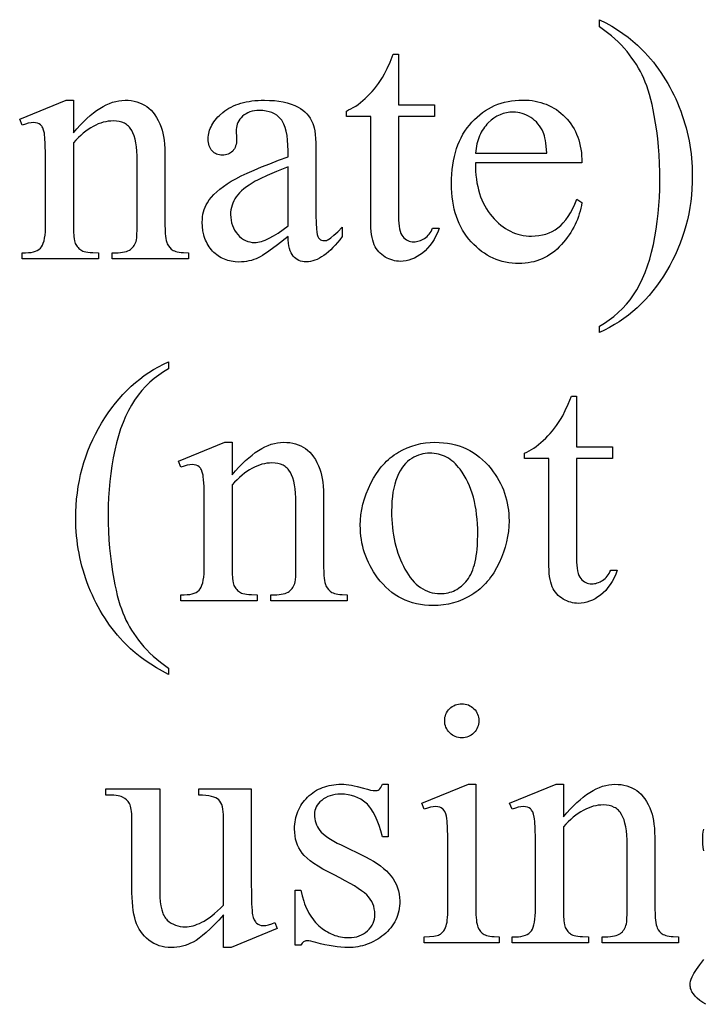
# Model space of a CAD drawing. Extents: x 0 to 161, y 0 to 91.
# Drawn here: x 19 to 21, y 12 to 15 of the extents above; entities that cross this region are included whole.
import ezdxf

# ---------------------------------------------------------------- set-up
doc = ezdxf.new("R2010")
doc.units = 0
doc.layers.add('LAYER_1', color=18, linetype='CONTINUOUS')

msp = doc.modelspace()

# ---------------------------------------------------------------- linework, layer by layer
at = {"layer": 'LAYER_1'}
for points in [[(21.0186, 15.1252), (21.0186, 15.1482), (21.039, 15.1377), (21.0586, 15.1267), (21.0773, 15.1153), (21.0951, 15.1033), (21.112, 15.0909), (21.1281, 15.0781), (21.1433, 15.0648), (21.1576, 15.051), (21.1673, 15.0409), (21.1767, 15.0305), (21.1858, 15.0199), (21.1947, 15.0092), (21.2032, 14.9982), (21.2115, 14.9869), (21.2195, 14.9755), (21.2272, 14.9638), (21.2347, 14.952), (21.2419, 14.9399), (21.2488, 14.9276), (21.2554, 14.9151), (21.2617, 14.9023), (21.2678, 14.8894), (21.2735, 14.8762), (21.279, 14.8628), (21.2842, 14.8493), (21.2891, 14.8357), (21.2936, 14.822), (21.2978, 14.8083), (21.3016, 14.7945), (21.3051, 14.7806), (21.3083, 14.7666), (21.3112, 14.7526), (21.3137, 14.7385), (21.3159, 14.7243), (21.3177, 14.7101), (21.3192, 14.6958), (21.3204, 14.6814), (21.3212, 14.667), (21.3217, 14.6524), (21.3219, 14.6378), (21.3216, 14.6167), (21.3206, 14.5957), (21.3189, 14.575), (21.3166, 14.5545), (21.3137, 14.5343), (21.3101, 14.5143), (21.3058, 14.4945), (21.3009, 14.475), (21.2954, 14.4557), (21.2891, 14.4366), (21.2823, 14.4178), (21.2747, 14.3992), (21.2666, 14.3808), (21.2577, 14.3627), (21.2482, 14.3448), (21.2381, 14.3271), (21.2274, 14.3099), (21.2163, 14.2933), (21.2048, 14.2773), (21.193, 14.262), (21.1807, 14.2472), (21.168, 14.2331), (21.1548, 14.2196), (21.1413, 14.2068), (21.1274, 14.1945), (21.1131, 14.1829), (21.0983, 14.1719), (21.0832, 14.1615), (21.0677, 14.1518), (21.0517, 14.1427), (21.0354, 14.1342), (21.0186, 14.1263), (21.0186, 14.1467), (21.0351, 14.1566), (21.0509, 14.1673), (21.0659, 14.1788), (21.0802, 14.1912), (21.0937, 14.2045), (21.1065, 14.2185), (21.1186, 14.2334), (21.1299, 14.2491), (21.1404, 14.2658), (21.1503, 14.2836), (21.1594, 14.3025), (21.1679, 14.3225), (21.1757, 14.3436), (21.1827, 14.3657), (21.189, 14.389), (21.1947, 14.4134), (21.1996, 14.4385), (21.2039, 14.4638), (21.2076, 14.4894), (21.2106, 14.5152), (21.2129, 14.5414), (21.2145, 14.5678), (21.2155, 14.5944), (21.2158, 14.6214), (21.2156, 14.6503), (21.2147, 14.6786), (21.2133, 14.7063), (21.2113, 14.7333), (21.2088, 14.7597), (21.2056, 14.7855), (21.202, 14.8106), (21.1977, 14.8351), (21.1942, 14.8536), (21.1904, 14.8711), (21.1864, 14.8877), (21.1823, 14.9033), (21.1779, 14.918), (21.1732, 14.9318), (21.1684, 14.9446), (21.1634, 14.9565), (21.158, 14.9678), (21.1522, 14.9791), (21.146, 14.9902), (21.1394, 15.0013), (21.1324, 15.0122), (21.1249, 15.023), (21.117, 15.0338), (21.1087, 15.0444), (21.0998, 15.0549), (21.0903, 15.0653), (21.0801, 15.0756), (21.0691, 15.0857), (21.0575, 15.0958), (21.0452, 15.1057), (21.0323, 15.1155)], [(20.3626, 15.0356), (20.3626, 14.8702), (20.4802, 14.8702), (20.4802, 14.8318), (20.3626, 14.8318), (20.3626, 14.5054), (20.3628, 14.4937), (20.3635, 14.483), (20.3646, 14.4732), (20.3661, 14.4645), (20.3681, 14.4568), (20.3705, 14.45), (20.3733, 14.4443), (20.3766, 14.4395), (20.3802, 14.4355), (20.3841, 14.432), (20.3882, 14.4291), (20.3926, 14.4267), (20.3972, 14.4249), (20.4021, 14.4235), (20.4072, 14.4227), (20.4126, 14.4225), (20.4171, 14.4226), (20.4216, 14.4232), (20.426, 14.4241), (20.4305, 14.4253), (20.4348, 14.4269), (20.4392, 14.4288), (20.4435, 14.4311), (20.4478, 14.4337), (20.4519, 14.4367), (20.4558, 14.44), (20.4595, 14.4437), (20.4629, 14.4477), (20.466, 14.452), (20.469, 14.4567), (20.4717, 14.4616), (20.4741, 14.467), (20.4956, 14.467), (20.4905, 14.4539), (20.485, 14.4417), (20.4789, 14.4303), (20.4723, 14.4198), (20.4653, 14.4101), (20.4578, 14.4012), (20.4497, 14.3931), (20.4412, 14.3859), (20.4323, 14.3796), (20.4235, 14.374), (20.4145, 14.3694), (20.4055, 14.3655), (20.3964, 14.3626), (20.3872, 14.3604), (20.378, 14.3592), (20.3686, 14.3587), (20.3623, 14.359), (20.3561, 14.3596), (20.3498, 14.3607), (20.3436, 14.3622), (20.3375, 14.3642), (20.3314, 14.3666), (20.3253, 14.3695), (20.3192, 14.3727), (20.3134, 14.3764), (20.3079, 14.3805), (20.3028, 14.385), (20.2982, 14.3898), (20.2939, 14.395), (20.29, 14.4006), (20.2866, 14.4065), (20.2835, 14.4129), (20.2808, 14.4198), (20.2784, 14.4277), (20.2765, 14.4364), (20.2748, 14.446), (20.2736, 14.4565), (20.2727, 14.4679), (20.2721, 14.4802), (20.272, 14.4933), (20.272, 14.8318), (20.1923, 14.8318), (20.1923, 14.8499), (20.1999, 14.8532), (20.2075, 14.857), (20.2151, 14.8613), (20.2228, 14.8662), (20.2306, 14.8716), (20.2384, 14.8775), (20.2462, 14.8839), (20.2541, 14.8908), (20.2619, 14.8982), (20.2695, 14.9059), (20.2768, 14.914), (20.284, 14.9224), (20.2909, 14.9311), (20.2976, 14.9401), (20.3041, 14.9495), (20.3104, 14.9592), (20.3173, 14.9718), (20.3255, 14.9888), (20.3349, 15.01), (20.3456, 15.0356)], [(19.3011, 14.7785), (19.3122, 14.7914), (19.3231, 14.8035), (19.334, 14.8147), (19.3449, 14.8251), (19.3556, 14.8347), (19.3663, 14.8434), (19.377, 14.8513), (19.3875, 14.8584), (19.398, 14.8647), (19.4085, 14.8701), (19.4189, 14.8747), (19.4292, 14.8784), (19.4394, 14.8813), (19.4496, 14.8834), (19.4597, 14.8847), (19.4698, 14.8851), (19.4799, 14.8848), (19.4897, 14.8838), (19.4991, 14.8822), (19.5081, 14.8799), (19.5168, 14.877), (19.5251, 14.8735), (19.5331, 14.8693), (19.5407, 14.8645), (19.5479, 14.8589), (19.5548, 14.8525), (19.5612, 14.8453), (19.5673, 14.8372), (19.573, 14.8283), (19.5784, 14.8186), (19.5833, 14.808), (19.5879, 14.7966), (19.5908, 14.7878), (19.5932, 14.7779), (19.5953, 14.7669), (19.597, 14.7549), (19.5983, 14.7417), (19.5993, 14.7274), (19.5998, 14.712), (19.6, 14.6955), (19.6, 14.4807), (19.6005, 14.4587), (19.6011, 14.4492), (19.6019, 14.4406), (19.603, 14.433), (19.6043, 14.4263), (19.6059, 14.4206), (19.6077, 14.4159), (19.6112, 14.4094), (19.6156, 14.4036), (19.6209, 14.3987), (19.6272, 14.3944), (19.6309, 14.3926), (19.6354, 14.3911), (19.6405, 14.3898), (19.6464, 14.3887), (19.6529, 14.3878), (19.6602, 14.3872), (19.6769, 14.3868), (19.6769, 14.367), (19.4281, 14.367), (19.4281, 14.3868), (19.4385, 14.3868), (19.447, 14.3869), (19.4548, 14.3874), (19.4619, 14.3883), (19.4684, 14.3894), (19.4742, 14.3909), (19.4793, 14.3928), (19.4838, 14.395), (19.4877, 14.3975), (19.491, 14.4003), (19.4941, 14.4035), (19.497, 14.4069), (19.4995, 14.4107), (19.5018, 14.4148), (19.5039, 14.4193), (19.5057, 14.424), (19.5072, 14.4291), (19.5081, 14.4354), (19.5088, 14.4461), (19.5092, 14.4612), (19.5094, 14.4807), (19.5094, 14.6867), (19.5091, 14.7033), (19.5082, 14.7187), (19.5069, 14.7329), (19.5049, 14.746), (19.5024, 14.7579), (19.4993, 14.7686), (19.4957, 14.7781), (19.4915, 14.7865), (19.4867, 14.7937), (19.484, 14.797), (19.4811, 14.8), (19.478, 14.8028), (19.4747, 14.8054), (19.4712, 14.8077), (19.4675, 14.8097), (19.4596, 14.8131), (19.451, 14.8156), (19.4415, 14.817), (19.4313, 14.8175), (19.4232, 14.8172), (19.415, 14.8164), (19.4069, 14.815), (19.3987, 14.813), (19.3905, 14.8105), (19.3824, 14.8075), (19.3742, 14.8038), (19.3661, 14.7996), (19.358, 14.7949), (19.3498, 14.7896), (19.3417, 14.7837), (19.3336, 14.7773), (19.3255, 14.7703), (19.3174, 14.7628), (19.3092, 14.7547), (19.3011, 14.7461), (19.3011, 14.4807), (19.3015, 14.4576), (19.3026, 14.4394), (19.3035, 14.4321), (19.3045, 14.426), (19.3058, 14.4212), (19.3072, 14.4175), (19.3114, 14.4101), (19.3138, 14.4068), (19.3163, 14.4037), (19.3191, 14.4009), (19.322, 14.3984), (19.3251, 14.3962), (19.3283, 14.3942), (19.3321, 14.3924), (19.3368, 14.3909), (19.3423, 14.3897), (19.3487, 14.3886), (19.356, 14.3878), (19.3641, 14.3872), (19.383, 14.3868), (19.383, 14.367), (19.1341, 14.367), (19.1341, 14.3868), (19.1451, 14.3868), (19.1543, 14.3871), (19.1628, 14.388), (19.1704, 14.3895), (19.1773, 14.3916), (19.1834, 14.3944), (19.1887, 14.3977), (19.1933, 14.4017), (19.197, 14.4063), (19.2002, 14.4117), (19.2029, 14.4182), (19.2052, 14.4259), (19.2071, 14.4346), (19.2086, 14.4445), (19.2096, 14.4554), (19.2103, 14.4675), (19.2105, 14.4807), (19.2105, 14.6675), (19.2102, 14.7084), (19.2095, 14.7404), (19.2082, 14.7636), (19.2073, 14.7719), (19.2064, 14.7779), (19.204, 14.787), (19.2011, 14.7946), (19.1995, 14.7977), (19.1977, 14.8005), (19.1958, 14.8029), (19.1937, 14.8049), (19.1891, 14.808), (19.1838, 14.8102), (19.1777, 14.8116), (19.1709, 14.812), (19.1629, 14.8115), (19.154, 14.8099), (19.1445, 14.8074), (19.1341, 14.8038), (19.1259, 14.8235), (19.2775, 14.8851), (19.3011, 14.8851)], [(20.0022, 14.4395), (19.9671, 14.4127), (19.9391, 14.3922), (19.9184, 14.3781), (19.9108, 14.3734), (19.9049, 14.3703), (19.8975, 14.3671), (19.8899, 14.3643), (19.8822, 14.3619), (19.8743, 14.36), (19.8664, 14.3585), (19.8583, 14.3574), (19.8501, 14.3568), (19.8418, 14.3565), (19.829, 14.3571), (19.8168, 14.3588), (19.8109, 14.36), (19.8052, 14.3616), (19.7996, 14.3634), (19.7942, 14.3655), (19.7889, 14.3678), (19.7837, 14.3705), (19.7787, 14.3734), (19.7738, 14.3766), (19.7691, 14.3801), (19.7645, 14.3839), (19.7601, 14.3879), (19.7558, 14.3922), (19.7517, 14.3968), (19.7479, 14.4015), (19.7443, 14.4064), (19.741, 14.4115), (19.738, 14.4168), (19.7352, 14.4222), (19.7327, 14.4278), (19.7304, 14.4336), (19.7285, 14.4396), (19.7267, 14.4457), (19.7241, 14.4585), (19.7225, 14.472), (19.722, 14.4862), (19.7222, 14.4952), (19.723, 14.504), (19.7243, 14.5124), (19.7261, 14.5205), (19.7284, 14.5283), (19.7313, 14.5359), (19.7346, 14.543), (19.7385, 14.5499), (19.7446, 14.5592), (19.7518, 14.5683), (19.76, 14.5773), (19.7693, 14.5862), (19.7796, 14.5949), (19.791, 14.6035), (19.8033, 14.6119), (19.8168, 14.6203), (19.8319, 14.6287), (19.8493, 14.6376), (19.869, 14.647), (19.891, 14.6568), (19.9153, 14.667), (19.942, 14.6777), (19.9709, 14.6889), (20.0022, 14.7005), (20.0022, 14.7202), (20.0018, 14.7383), (20.0007, 14.7549), (19.9988, 14.7701), (19.9962, 14.7837), (19.9929, 14.7959), (19.9909, 14.8014), (19.9887, 14.8066), (19.9864, 14.8114), (19.9839, 14.8158), (19.9812, 14.8199), (19.9783, 14.8235), (19.972, 14.8301), (19.965, 14.8358), (19.9573, 14.8406), (19.949, 14.8446), (19.9399, 14.8476), (19.9302, 14.8498), (19.9199, 14.8511), (19.9088, 14.8516), (19.9004, 14.8513), (19.8924, 14.8504), (19.8848, 14.8489), (19.8777, 14.8469), (19.8711, 14.8443), (19.8649, 14.8411), (19.8592, 14.8373), (19.8538, 14.8329), (19.849, 14.8281), (19.8447, 14.8232), (19.8411, 14.8181), (19.8382, 14.8128), (19.8359, 14.8074), (19.8343, 14.8018), (19.8333, 14.796), (19.833, 14.79), (19.8341, 14.7582), (19.8339, 14.752), (19.8333, 14.7462), (19.8323, 14.7408), (19.8308, 14.7358), (19.829, 14.7311), (19.8268, 14.7267), (19.8242, 14.7228), (19.8212, 14.7191), (19.8178, 14.7159), (19.8142, 14.7131), (19.8104, 14.7108), (19.8063, 14.7088), (19.8019, 14.7073), (19.7973, 14.7063), (19.7925, 14.7056), (19.7874, 14.7054), (19.7824, 14.7056), (19.7777, 14.7063), (19.7732, 14.7074), (19.7689, 14.709), (19.7649, 14.711), (19.761, 14.7134), (19.7575, 14.7164), (19.7541, 14.7197), (19.7511, 14.7234), (19.7485, 14.7275), (19.7463, 14.7319), (19.7444, 14.7366), (19.743, 14.7416), (19.742, 14.747), (19.7414, 14.7527), (19.7412, 14.7587), (19.7414, 14.7646), (19.742, 14.7704), (19.7429, 14.7762), (19.7442, 14.7819), (19.7459, 14.7875), (19.748, 14.7931), (19.7505, 14.7986), (19.7533, 14.804), (19.7565, 14.8094), (19.7601, 14.8148), (19.7641, 14.82), (19.7684, 14.8253), (19.7731, 14.8304), (19.7782, 14.8355), (19.7896, 14.8455), (19.7958, 14.8503), (19.8023, 14.8548), (19.8091, 14.859), (19.8162, 14.8628), (19.8236, 14.8664), (19.8313, 14.8696), (19.8393, 14.8726), (19.8477, 14.8752), (19.8563, 14.8775), (19.8652, 14.8795), (19.8745, 14.8812), (19.884, 14.8826), (19.8939, 14.8837), (19.904, 14.8845), (19.9145, 14.8849), (19.9253, 14.8851), (19.9417, 14.8847), (19.9573, 14.8837), (19.9721, 14.8819), (19.9863, 14.8794), (19.9996, 14.8763), (20.0122, 14.8724), (20.0241, 14.8678), (20.0352, 14.8625), (20.043, 14.858), (20.0503, 14.8528), (20.0571, 14.8471), (20.0633, 14.8407), (20.069, 14.8337), (20.0742, 14.8262), (20.0788, 14.818), (20.083, 14.8093), (20.0853, 14.8026), (20.0873, 14.7944), (20.089, 14.7846), (20.0904, 14.7733), (20.0915, 14.7604), (20.0922, 14.746), (20.0927, 14.7301), (20.0928, 14.7126), (20.0928, 14.5417), (20.093, 14.5092), (20.0935, 14.4837), (20.0944, 14.4651), (20.0956, 14.4535), (20.0972, 14.4461), (20.0992, 14.44), (20.1017, 14.4352), (20.1031, 14.4333), (20.1047, 14.4318), (20.1079, 14.4294), (20.1115, 14.4277), (20.1152, 14.4267), (20.1192, 14.4263), (20.1235, 14.4266), (20.1275, 14.4273), (20.1312, 14.4285), (20.1346, 14.4302), (20.1417, 14.4353), (20.1515, 14.4438), (20.164, 14.4554), (20.1791, 14.4703), (20.1791, 14.4395), (20.1714, 14.4295), (20.1638, 14.4202), (20.1562, 14.4115), (20.1487, 14.4034), (20.1412, 14.396), (20.1337, 14.3893), (20.1263, 14.3832), (20.1189, 14.3777), (20.1116, 14.3729), (20.1043, 14.3687), (20.0971, 14.3651), (20.0899, 14.3622), (20.0827, 14.36), (20.0756, 14.3584), (20.0686, 14.3574), (20.0615, 14.3571), (20.055, 14.3574), (20.0488, 14.3583), (20.0429, 14.3597), (20.0374, 14.3618), (20.0322, 14.3644), (20.0273, 14.3676), (20.0228, 14.3714), (20.0187, 14.3758), (20.0149, 14.3808), (20.0117, 14.3868), (20.0089, 14.3935), (20.0066, 14.401), (20.0048, 14.4094), (20.0034, 14.4186), (20.0026, 14.4286)], [(20.6137, 14.6807), (20.6138, 14.6669), (20.6144, 14.6534), (20.6154, 14.6404), (20.6169, 14.6277), (20.6188, 14.6154), (20.6211, 14.6034), (20.6238, 14.5919), (20.627, 14.5807), (20.6306, 14.5699), (20.6347, 14.5595), (20.6392, 14.5494), (20.6441, 14.5398), (20.6494, 14.5305), (20.6552, 14.5216), (20.6614, 14.513), (20.6681, 14.5049), (20.675, 14.4972), (20.6821, 14.4899), (20.6894, 14.4832), (20.6967, 14.477), (20.7043, 14.4713), (20.712, 14.466), (20.7198, 14.4613), (20.7278, 14.4571), (20.736, 14.4533), (20.7443, 14.4501), (20.7527, 14.4474), (20.7613, 14.4451), (20.7701, 14.4434), (20.7789, 14.4421), (20.788, 14.4414), (20.7972, 14.4411), (20.8093, 14.4416), (20.8211, 14.4428), (20.8325, 14.445), (20.8434, 14.4479), (20.854, 14.4518), (20.8641, 14.4564), (20.8738, 14.462), (20.8832, 14.4683), (20.8921, 14.4757), (20.9007, 14.4844), (20.9089, 14.4942), (20.9168, 14.5052), (20.9242, 14.5175), (20.9313, 14.5309), (20.9381, 14.5456), (20.9444, 14.5615), (20.9615, 14.5505), (20.9598, 14.5411), (20.9579, 14.5319), (20.9556, 14.5227), (20.9529, 14.5137), (20.95, 14.5048), (20.9466, 14.4959), (20.943, 14.4872), (20.9389, 14.4786), (20.9346, 14.4701), (20.9299, 14.4617), (20.9248, 14.4533), (20.9194, 14.4451), (20.9137, 14.4371), (20.9076, 14.4291), (20.9012, 14.4212), (20.8944, 14.4134), (20.8874, 14.4059), (20.8801, 14.3989), (20.8726, 14.3924), (20.8649, 14.3864), (20.857, 14.3808), (20.8489, 14.3757), (20.8405, 14.3711), (20.8319, 14.367), (20.8231, 14.3634), (20.8141, 14.3603), (20.8049, 14.3576), (20.7954, 14.3555), (20.7858, 14.3538), (20.7759, 14.3526), (20.7658, 14.3518), (20.7554, 14.3516), (20.7442, 14.3519), (20.7332, 14.3527), (20.7224, 14.3541), (20.7117, 14.356), (20.7013, 14.3585), (20.6911, 14.3615), (20.6811, 14.3651), (20.6713, 14.3692), (20.6617, 14.3739), (20.6523, 14.3792), (20.6431, 14.385), (20.6341, 14.3913), (20.6254, 14.3982), (20.6168, 14.4056), (20.6084, 14.4136), (20.6002, 14.4222), (20.5924, 14.4312), (20.5851, 14.4406), (20.5783, 14.4504), (20.572, 14.4605), (20.5662, 14.4711), (20.5609, 14.482), (20.5561, 14.4933), (20.5518, 14.5049), (20.548, 14.517), (20.5447, 14.5294), (20.542, 14.5422), (20.5397, 14.5554), (20.5379, 14.569), (20.5367, 14.583), (20.5359, 14.5973), (20.5357, 14.612), (20.5359, 14.6279), (20.5367, 14.6434), (20.538, 14.6584), (20.5398, 14.673), (20.5421, 14.6872), (20.545, 14.7009), (20.5483, 14.7141), (20.5522, 14.7269), (20.5566, 14.7393), (20.5615, 14.7512), (20.567, 14.7627), (20.5729, 14.7737), (20.5794, 14.7843), (20.5864, 14.7944), (20.5939, 14.8041), (20.6019, 14.8134), (20.6103, 14.8221), (20.619, 14.8303), (20.6279, 14.8379), (20.6371, 14.845), (20.6466, 14.8515), (20.6563, 14.8574), (20.6663, 14.8628), (20.6765, 14.8676), (20.687, 14.8718), (20.6978, 14.8755), (20.7089, 14.8786), (20.7202, 14.8811), (20.7318, 14.8831), (20.7436, 14.8845), (20.7557, 14.8853), (20.7681, 14.8856), (20.7785, 14.8854), (20.7888, 14.8848), (20.7987, 14.8837), (20.8085, 14.8821), (20.818, 14.8802), (20.8273, 14.8778), (20.8363, 14.8749), (20.8451, 14.8717), (20.8537, 14.868), (20.862, 14.8638), (20.8701, 14.8593), (20.878, 14.8543), (20.8856, 14.8488), (20.893, 14.8429), (20.9002, 14.8366), (20.9071, 14.8299), (20.9137, 14.8227), (20.9198, 14.8153), (20.9256, 14.8076), (20.9309, 14.7996), (20.9358, 14.7913), (20.9402, 14.7827), (20.9443, 14.7739), (20.9479, 14.7647), (20.9511, 14.7552), (20.9538, 14.7454), (20.9562, 14.7354), (20.9581, 14.725), (20.9596, 14.7144), (20.9606, 14.7035), (20.9613, 14.6922), (20.9615, 14.6807)], [(20.6137, 14.7126), (20.8466, 14.7126), (20.8449, 14.7349), (20.8437, 14.7448), (20.8424, 14.7538), (20.8408, 14.7618), (20.8391, 14.769), (20.8372, 14.7753), (20.8351, 14.7807), (20.8315, 14.7882), (20.8274, 14.7952), (20.8229, 14.8019), (20.818, 14.8082), (20.8127, 14.814), (20.8069, 14.8194), (20.8008, 14.8244), (20.7942, 14.829), (20.7873, 14.8332), (20.7804, 14.8367), (20.7734, 14.8397), (20.7664, 14.8422), (20.7592, 14.8441), (20.752, 14.8455), (20.7447, 14.8463), (20.7373, 14.8466), (20.7261, 14.8461), (20.7151, 14.8444), (20.7045, 14.8416), (20.6941, 14.8378), (20.6841, 14.8328), (20.6743, 14.8267), (20.6649, 14.8195), (20.6557, 14.8112), (20.6513, 14.8066), (20.6472, 14.8019), (20.6433, 14.7969), (20.6396, 14.7917), (20.6361, 14.7863), (20.6329, 14.7807), (20.63, 14.7749), (20.6272, 14.7688), (20.6224, 14.756), (20.6186, 14.7424), (20.6157, 14.7279)], [(20.0022, 14.4752), (20.0022, 14.667), (19.9644, 14.6517), (19.9339, 14.6388), (19.9108, 14.6283), (19.902, 14.624), (19.8951, 14.6203), (19.8846, 14.6142), (19.8749, 14.608), (19.866, 14.6018), (19.8578, 14.5955), (19.8505, 14.5892), (19.8439, 14.5828), (19.838, 14.5763), (19.833, 14.5697), (19.8286, 14.563), (19.8248, 14.5562), (19.8216, 14.5492), (19.819, 14.5421), (19.8169, 14.5348), (19.8155, 14.5274), (19.8146, 14.5198), (19.8143, 14.512), (19.8147, 14.5023), (19.8158, 14.4931), (19.8176, 14.4842), (19.8202, 14.4758), (19.8235, 14.4678), (19.8276, 14.4603), (19.8324, 14.4531), (19.8379, 14.4464), (19.8439, 14.4402), (19.8502, 14.4349), (19.8566, 14.4305), (19.8633, 14.4268), (19.8702, 14.4239), (19.8774, 14.4219), (19.8847, 14.4207), (19.8923, 14.4203), (19.8976, 14.4205), (19.9032, 14.4211), (19.9089, 14.4222), (19.9148, 14.4237), (19.921, 14.4256), (19.9273, 14.428), (19.9339, 14.4308), (19.9407, 14.434), (19.9548, 14.4417), (19.9698, 14.4512), (19.9856, 14.4623)], [(19.6121, 13.0292), (19.6121, 13.0088), (19.5918, 13.0195), (19.5723, 13.0306), (19.5537, 13.0422), (19.536, 13.0542), (19.5191, 13.0666), (19.5031, 13.0795), (19.488, 13.0928), (19.4737, 13.1066), (19.4639, 13.1167), (19.4544, 13.127), (19.4453, 13.1375), (19.4364, 13.1482), (19.4277, 13.1592), (19.4194, 13.1704), (19.4114, 13.1818), (19.4036, 13.1934), (19.3961, 13.2053), (19.3889, 13.2174), (19.382, 13.2297), (19.3754, 13.2422), (19.369, 13.2549), (19.363, 13.2679), (19.3572, 13.2811), (19.3517, 13.2945), (19.3465, 13.3081), (19.3416, 13.3217), (19.3371, 13.3354), (19.3329, 13.3492), (19.3291, 13.363), (19.3256, 13.3769), (19.3224, 13.3908), (19.3195, 13.4048), (19.317, 13.4189), (19.3149, 13.433), (19.313, 13.4472), (19.3115, 13.4615), (19.3103, 13.4758), (19.3095, 13.4902), (19.309, 13.5047), (19.3088, 13.5192), (19.3092, 13.5404), (19.3101, 13.5613), (19.3118, 13.582), (19.3141, 13.6025), (19.317, 13.6228), (19.3207, 13.6428), (19.3249, 13.6625), (19.3298, 13.6821), (19.3354, 13.7014), (19.3417, 13.7204), (19.3486, 13.7393), (19.3561, 13.7579), (19.3643, 13.7762), (19.3732, 13.7944), (19.3827, 13.8123), (19.3929, 13.8299), (19.4036, 13.8472), (19.4147, 13.8638), (19.4262, 13.8798), (19.4381, 13.8951), (19.4504, 13.9099), (19.4631, 13.924), (19.4762, 13.9375), (19.4897, 13.9503), (19.5036, 13.9626), (19.5179, 13.9742), (19.5326, 13.9852), (19.5477, 13.9955), (19.5632, 14.0053), (19.5791, 14.0144), (19.5954, 14.0229), (19.6121, 14.0307), (19.6121, 14.0077), (19.5956, 13.9979), (19.5798, 13.9873), (19.5648, 13.9758), (19.5506, 13.9634), (19.5371, 13.9502), (19.5243, 13.9362), (19.5124, 13.9212), (19.5011, 13.9055), (19.4906, 13.8887), (19.4808, 13.8709), (19.4717, 13.852), (19.4632, 13.832), (19.4555, 13.8109), (19.4484, 13.7888), (19.442, 13.7655), (19.4363, 13.7412), (19.4313, 13.7162), (19.4269, 13.6909), (19.4232, 13.6654), (19.4202, 13.6396), (19.4179, 13.6135), (19.4162, 13.5871), (19.4152, 13.5604), (19.4149, 13.5335), (19.4152, 13.5045), (19.416, 13.4761), (19.4174, 13.4483), (19.4194, 13.4213), (19.4219, 13.3949), (19.4251, 13.3692), (19.4287, 13.3442), (19.433, 13.3198), (19.4367, 13.3013), (19.4405, 13.2838), (19.4446, 13.2671), (19.4488, 13.2515), (19.4532, 13.2367), (19.4578, 13.2229), (19.4626, 13.21), (19.4676, 13.1981), (19.4729, 13.1867), (19.4787, 13.1754), (19.4848, 13.1642), (19.4914, 13.1531), (19.4985, 13.1422), (19.506, 13.1313), (19.5139, 13.1206), (19.5223, 13.1099), (19.5312, 13.0994), (19.5408, 13.089), (19.551, 13.0787), (19.5619, 13.0686), (19.5735, 13.0585), (19.5857, 13.0486), (19.5986, 13.0388)], [(20.9439, 13.9181), (20.9439, 13.7527), (21.0615, 13.7527), (21.0615, 13.7143), (20.9439, 13.7143), (20.9439, 13.3879), (20.9441, 13.3762), (20.9448, 13.3655), (20.9459, 13.3557), (20.9474, 13.347), (20.9494, 13.3392), (20.9518, 13.3325), (20.9546, 13.3267), (20.9579, 13.322), (20.9615, 13.318), (20.9654, 13.3145), (20.9695, 13.3116), (20.9739, 13.3092), (20.9785, 13.3074), (20.9834, 13.306), (20.9885, 13.3052), (20.9939, 13.305), (20.9984, 13.3051), (21.0029, 13.3057), (21.0073, 13.3065), (21.0117, 13.3078), (21.0161, 13.3094), (21.0205, 13.3113), (21.0248, 13.3136), (21.029, 13.3162), (21.0332, 13.3192), (21.0371, 13.3225), (21.0407, 13.3262), (21.0442, 13.3302), (21.0473, 13.3345), (21.0503, 13.3391), (21.053, 13.3441), (21.0554, 13.3495), (21.0768, 13.3495), (21.0718, 13.3364), (21.0662, 13.3242), (21.0602, 13.3128), (21.0536, 13.3023), (21.0466, 13.2926), (21.039, 13.2837), (21.031, 13.2756), (21.0224, 13.2684), (21.0136, 13.2621), (21.0047, 13.2565), (20.9958, 13.2519), (20.9867, 13.248), (20.9776, 13.2451), (20.9685, 13.2429), (20.9592, 13.2417), (20.9499, 13.2412), (20.9436, 13.2414), (20.9374, 13.2421), (20.9311, 13.2432), (20.9249, 13.2447), (20.9188, 13.2467), (20.9126, 13.2491), (20.9065, 13.252), (20.9005, 13.2552), (20.8946, 13.2589), (20.8892, 13.263), (20.8841, 13.2674), (20.8795, 13.2723), (20.8752, 13.2775), (20.8713, 13.2831), (20.8678, 13.289), (20.8648, 13.2953), (20.8621, 13.3023), (20.8597, 13.3102), (20.8577, 13.3189), (20.8561, 13.3285), (20.8549, 13.339), (20.854, 13.3504), (20.8534, 13.3627), (20.8532, 13.3758), (20.8532, 13.7143), (20.7736, 13.7143), (20.7736, 13.7324), (20.7811, 13.7357), (20.7888, 13.7395), (20.7964, 13.7438), (20.8041, 13.7487), (20.8119, 13.7541), (20.8197, 13.76), (20.8275, 13.7664), (20.8354, 13.7733), (20.8432, 13.7807), (20.8507, 13.7884), (20.8581, 13.7965), (20.8652, 13.8049), (20.8722, 13.8136), (20.8789, 13.8226), (20.8854, 13.832), (20.8917, 13.8417), (20.8986, 13.8543), (20.9068, 13.8713), (20.9162, 13.8925), (20.9269, 13.9181)], [(19.8192, 13.661), (19.8303, 13.6739), (19.8412, 13.686), (19.8521, 13.6972), (19.8629, 13.7076), (19.8737, 13.7172), (19.8844, 13.7259), (19.8951, 13.7338), (19.9056, 13.7409), (19.9161, 13.7472), (19.9266, 13.7526), (19.937, 13.7572), (19.9473, 13.7609), (19.9575, 13.7638), (19.9677, 13.7659), (19.9778, 13.7672), (19.9879, 13.7676), (19.998, 13.7672), (20.0078, 13.7663), (20.0172, 13.7647), (20.0262, 13.7624), (20.0349, 13.7595), (20.0432, 13.756), (20.0512, 13.7518), (20.0588, 13.747), (20.066, 13.7414), (20.0729, 13.735), (20.0793, 13.7278), (20.0854, 13.7197), (20.0911, 13.7108), (20.0965, 13.7011), (20.1014, 13.6905), (20.106, 13.6791), (20.1089, 13.6703), (20.1113, 13.6604), (20.1134, 13.6494), (20.1151, 13.6374), (20.1164, 13.6242), (20.1174, 13.6099), (20.1179, 13.5945), (20.1181, 13.578), (20.1181, 13.3632), (20.1186, 13.3412), (20.1192, 13.3317), (20.12, 13.3231), (20.1211, 13.3155), (20.1224, 13.3088), (20.124, 13.3031), (20.1258, 13.2984), (20.1293, 13.2919), (20.1337, 13.2861), (20.139, 13.2812), (20.1453, 13.2769), (20.149, 13.2751), (20.1535, 13.2736), (20.1586, 13.2723), (20.1645, 13.2712), (20.171, 13.2703), (20.1783, 13.2697), (20.195, 13.2692), (20.195, 13.2495), (19.9461, 13.2495), (19.9461, 13.2692), (19.9566, 13.2692), (19.965, 13.2694), (19.9728, 13.2699), (19.98, 13.2708), (19.9865, 13.2719), (19.9923, 13.2734), (19.9974, 13.2753), (20.0019, 13.2775), (20.0058, 13.28), (20.0091, 13.2828), (20.0122, 13.286), (20.0151, 13.2894), (20.0176, 13.2932), (20.0199, 13.2973), (20.022, 13.3018), (20.0238, 13.3065), (20.0253, 13.3116), (20.0262, 13.3179), (20.0269, 13.3286), (20.0273, 13.3437), (20.0275, 13.3632), (20.0275, 13.5692), (20.0272, 13.5858), (20.0263, 13.6012), (20.025, 13.6154), (20.023, 13.6285), (20.0205, 13.6404), (20.0174, 13.6511), (20.0138, 13.6606), (20.0096, 13.6689), (20.0048, 13.6762), (20.0021, 13.6795), (19.9992, 13.6825), (19.9961, 13.6853), (19.9928, 13.6879), (19.9893, 13.6902), (19.9856, 13.6922), (19.9777, 13.6956), (19.9691, 13.698), (19.9596, 13.6995), (19.9494, 13.7), (19.9413, 13.6997), (19.9331, 13.6989), (19.9249, 13.6975), (19.9168, 13.6955), (19.9086, 13.693), (19.9005, 13.6899), (19.8923, 13.6863), (19.8842, 13.6821), (19.8761, 13.6774), (19.8679, 13.6721), (19.8598, 13.6662), (19.8517, 13.6598), (19.8436, 13.6528), (19.8355, 13.6453), (19.8273, 13.6372), (19.8192, 13.6286), (19.8192, 13.3632), (19.8196, 13.3401), (19.8207, 13.3219), (19.8216, 13.3146), (19.8226, 13.3085), (19.8239, 13.3036), (19.8253, 13.3), (19.8295, 13.2926), (19.8319, 13.2893), (19.8344, 13.2862), (19.8371, 13.2834), (19.8401, 13.2809), (19.8432, 13.2787), (19.8464, 13.2767), (19.8502, 13.2749), (19.8549, 13.2734), (19.8604, 13.2721), (19.8668, 13.2711), (19.8741, 13.2703), (19.8822, 13.2697), (19.9011, 13.2692), (19.9011, 13.2495), (19.6522, 13.2495), (19.6522, 13.2692), (19.6632, 13.2692), (19.6724, 13.2696), (19.6809, 13.2705), (19.6885, 13.272), (19.6954, 13.2741), (19.7015, 13.2769), (19.7068, 13.2802), (19.7114, 13.2842), (19.7151, 13.2888), (19.7183, 13.2942), (19.721, 13.3007), (19.7233, 13.3084), (19.7252, 13.3171), (19.7267, 13.327), (19.7277, 13.3379), (19.7284, 13.35), (19.7286, 13.3632), (19.7286, 13.55), (19.7283, 13.5909), (19.7276, 13.6229), (19.7263, 13.6461), (19.7254, 13.6544), (19.7245, 13.6604), (19.7221, 13.6695), (19.7192, 13.6771), (19.7176, 13.6802), (19.7158, 13.683), (19.7139, 13.6854), (19.7118, 13.6874), (19.7072, 13.6905), (19.7019, 13.6927), (19.6958, 13.694), (19.689, 13.6945), (19.681, 13.694), (19.6721, 13.6924), (19.6625, 13.6899), (19.6522, 13.6863), (19.644, 13.706), (19.7956, 13.7676), (19.8192, 13.7676)], [(20.4813, 13.7676), (20.4954, 13.7672), (20.5091, 13.7662), (20.5225, 13.7645), (20.5356, 13.7621), (20.5483, 13.7591), (20.5607, 13.7554), (20.5726, 13.751), (20.5843, 13.7459), (20.5956, 13.7401), (20.6065, 13.7337), (20.6171, 13.7265), (20.6274, 13.7187), (20.6372, 13.7103), (20.6468, 13.7011), (20.656, 13.6913), (20.6648, 13.6808), (20.6719, 13.6714), (20.6786, 13.6619), (20.6848, 13.6522), (20.6905, 13.6423), (20.6958, 13.6323), (20.7006, 13.622), (20.705, 13.6117), (20.7089, 13.6011), (20.7123, 13.5904), (20.7153, 13.5795), (20.7178, 13.5684), (20.7199, 13.5571), (20.7215, 13.5457), (20.7226, 13.5341), (20.7233, 13.5224), (20.7236, 13.5104), (20.7231, 13.4935), (20.7215, 13.4765), (20.719, 13.4595), (20.7155, 13.4425), (20.7109, 13.4253), (20.7053, 13.4081), (20.6988, 13.3909), (20.6912, 13.3736), (20.6827, 13.3569), (20.6734, 13.3412), (20.6685, 13.3337), (20.6634, 13.3265), (20.6581, 13.3196), (20.6526, 13.3129), (20.6469, 13.3065), (20.6411, 13.3004), (20.635, 13.2946), (20.6288, 13.289), (20.6223, 13.2836), (20.6157, 13.2786), (20.6089, 13.2738), (20.6019, 13.2692), (20.5875, 13.261), (20.5726, 13.2539), (20.5574, 13.2478), (20.5418, 13.2429), (20.5257, 13.239), (20.5093, 13.2363), (20.4925, 13.2346), (20.4752, 13.2341), (20.4612, 13.2344), (20.4475, 13.2355), (20.4342, 13.2373), (20.4213, 13.2398), (20.4087, 13.2429), (20.3965, 13.2468), (20.3847, 13.2514), (20.3732, 13.2568), (20.3621, 13.2628), (20.3513, 13.2695), (20.3409, 13.2769), (20.3309, 13.2851), (20.3213, 13.2939), (20.312, 13.3035), (20.303, 13.3138), (20.2945, 13.3247), (20.2876, 13.3344), (20.2812, 13.3441), (20.2752, 13.354), (20.2697, 13.3641), (20.2646, 13.3743), (20.26, 13.3846), (20.2558, 13.3951), (20.252, 13.4058), (20.2487, 13.4166), (20.2458, 13.4275), (20.2434, 13.4386), (20.2414, 13.4498), (20.2399, 13.4612), (20.2388, 13.4727), (20.2381, 13.4843), (20.2379, 13.4962), (20.2384, 13.5135), (20.24, 13.5307), (20.2427, 13.548), (20.2465, 13.5652), (20.2513, 13.5824), (20.2572, 13.5995), (20.2642, 13.6167), (20.2722, 13.6338), (20.2811, 13.6503), (20.2908, 13.6658), (20.2958, 13.673), (20.301, 13.6801), (20.3064, 13.6868), (20.312, 13.6933), (20.3177, 13.6994), (20.3236, 13.7053), (20.3297, 13.711), (20.3359, 13.7163), (20.3424, 13.7214), (20.3489, 13.7261), (20.3557, 13.7307), (20.3626, 13.7349), (20.3767, 13.7425), (20.391, 13.7492), (20.4056, 13.7548), (20.4203, 13.7594), (20.4352, 13.763), (20.4504, 13.7655), (20.4657, 13.7671)], [(20.4642, 13.7319), (20.457, 13.7316), (20.4497, 13.7308), (20.4424, 13.7294), (20.4351, 13.7275), (20.4277, 13.7251), (20.4204, 13.7221), (20.4131, 13.7186), (20.4057, 13.7145), (20.3986, 13.7098), (20.3917, 13.7043), (20.3853, 13.6979), (20.3792, 13.6907), (20.3734, 13.6827), (20.368, 13.6739), (20.3629, 13.6643), (20.3582, 13.6538), (20.354, 13.6426), (20.3503, 13.6306), (20.3472, 13.6178), (20.3446, 13.6043), (20.3426, 13.5899), (20.3412, 13.5748), (20.3404, 13.559), (20.3401, 13.5423), (20.3402, 13.5287), (20.3408, 13.5153), (20.3416, 13.5022), (20.3428, 13.4893), (20.3443, 13.4766), (20.3462, 13.4641), (20.3484, 13.4519), (20.351, 13.44), (20.3539, 13.4283), (20.3571, 13.4168), (20.3607, 13.4055), (20.3646, 13.3945), (20.3689, 13.3837), (20.3735, 13.3731), (20.3785, 13.3628), (20.3838, 13.3528), (20.3893, 13.3431), (20.3951, 13.3341), (20.4011, 13.3257), (20.4073, 13.3179), (20.4138, 13.3107), (20.4204, 13.3042), (20.4273, 13.2983), (20.4344, 13.293), (20.4417, 13.2883), (20.4492, 13.2843), (20.4569, 13.2809), (20.4649, 13.2781), (20.473, 13.2759), (20.4814, 13.2743), (20.49, 13.2734), (20.4989, 13.2731), (20.5054, 13.2733), (20.5119, 13.2738), (20.5182, 13.2746), (20.5243, 13.2758), (20.5303, 13.2774), (20.5362, 13.2793), (20.5419, 13.2815), (20.5475, 13.2841), (20.5529, 13.287), (20.5582, 13.2903), (20.5633, 13.2939), (20.5683, 13.2978), (20.5731, 13.3021), (20.5778, 13.3067), (20.5824, 13.3117), (20.5868, 13.317), (20.591, 13.3228), (20.5949, 13.329), (20.5985, 13.3358), (20.6019, 13.343), (20.605, 13.3507), (20.6079, 13.3589), (20.6104, 13.3676), (20.6127, 13.3768), (20.6148, 13.3865), (20.6165, 13.3967), (20.618, 13.4073), (20.6192, 13.4185), (20.6202, 13.4302), (20.6208, 13.4423), (20.6214, 13.4681), (20.6212, 13.4847), (20.6205, 13.5008), (20.6193, 13.5164), (20.6178, 13.5316), (20.6157, 13.5463), (20.6133, 13.5606), (20.6103, 13.5745), (20.607, 13.5879), (20.6031, 13.6009), (20.5988, 13.6134), (20.5941, 13.6255), (20.5889, 13.6371), (20.5833, 13.6483), (20.5772, 13.659), (20.5707, 13.6693), (20.5637, 13.6791), (20.5587, 13.6855), (20.5536, 13.6915), (20.5483, 13.697), (20.5428, 13.7022), (20.5372, 13.7069), (20.5314, 13.7113), (20.5255, 13.7152), (20.5193, 13.7187), (20.513, 13.7218), (20.5066, 13.7244), (20.4999, 13.7267), (20.4931, 13.7286), (20.4862, 13.73), (20.479, 13.731), (20.4717, 13.7316)], [(20.5695, 12.9132), (20.5751, 12.913), (20.5806, 12.9122), (20.5858, 12.911), (20.5908, 12.9092), (20.5956, 12.9069), (20.6002, 12.9041), (20.6046, 12.9008), (20.6087, 12.897), (20.6125, 12.8929), (20.6158, 12.8885), (20.6186, 12.8839), (20.6209, 12.8791), (20.6227, 12.8741), (20.6239, 12.8688), (20.6247, 12.8634), (20.6249, 12.8577), (20.6247, 12.8521), (20.6239, 12.8466), (20.6227, 12.8414), (20.6209, 12.8363), (20.6186, 12.8315), (20.6158, 12.8268), (20.6125, 12.8224), (20.6087, 12.8182), (20.6046, 12.8143), (20.6002, 12.811), (20.5956, 12.8081), (20.5908, 12.8058), (20.5858, 12.804), (20.5806, 12.8027), (20.5751, 12.802), (20.5695, 12.8017), (20.5638, 12.802), (20.5583, 12.8027), (20.5531, 12.804), (20.548, 12.8058), (20.5432, 12.8081), (20.5386, 12.811), (20.5341, 12.8143), (20.5299, 12.8182), (20.526, 12.8224), (20.5227, 12.8268), (20.5199, 12.8315), (20.5175, 12.8363), (20.5157, 12.8414), (20.5144, 12.8466), (20.5137, 12.8521), (20.5134, 12.8577), (20.5137, 12.8634), (20.5144, 12.8688), (20.5157, 12.8741), (20.5175, 12.8791), (20.5197, 12.8839), (20.5225, 12.8885), (20.5258, 12.8929), (20.5296, 12.897), (20.5338, 12.9008), (20.5382, 12.9041), (20.5428, 12.9069), (20.5477, 12.9092), (20.5528, 12.911), (20.5581, 12.9122), (20.5637, 12.913)], [(20.3288, 12.6501), (20.3288, 12.4786), (20.3107, 12.4786), (20.3053, 12.498), (20.2995, 12.5158), (20.2934, 12.532), (20.2869, 12.5465), (20.28, 12.5594), (20.2727, 12.5707), (20.269, 12.5758), (20.2651, 12.5804), (20.2612, 12.5847), (20.2571, 12.5885), (20.2487, 12.5954), (20.2397, 12.6013), (20.2301, 12.6063), (20.22, 12.6104), (20.2093, 12.6136), (20.198, 12.6158), (20.1862, 12.6172), (20.1739, 12.6176), (20.1645, 12.6173), (20.1556, 12.6164), (20.1471, 12.6148), (20.1391, 12.6126), (20.1316, 12.6097), (20.1245, 12.6062), (20.1179, 12.6021), (20.1118, 12.5973), (20.1063, 12.5922), (20.1015, 12.5869), (20.0974, 12.5815), (20.0941, 12.5759), (20.0915, 12.5702), (20.0896, 12.5644), (20.0885, 12.5584), (20.0882, 12.5523), (20.0884, 12.5447), (20.0893, 12.5374), (20.0906, 12.5304), (20.0926, 12.5237), (20.095, 12.5172), (20.0981, 12.5111), (20.1016, 12.5052), (20.1058, 12.4995), (20.1106, 12.4938), (20.1165, 12.4881), (20.1235, 12.4822), (20.1316, 12.4763), (20.1408, 12.4703), (20.1511, 12.4642), (20.1625, 12.458), (20.175, 12.4517), (20.2552, 12.4127), (20.2687, 12.4058), (20.2813, 12.3986), (20.2931, 12.3911), (20.304, 12.3834), (20.314, 12.3753), (20.3232, 12.3671), (20.3314, 12.3585), (20.3388, 12.3497), (20.3454, 12.3406), (20.351, 12.3312), (20.3558, 12.3216), (20.3598, 12.3117), (20.3628, 12.3015), (20.365, 12.291), (20.3663, 12.2803), (20.3667, 12.2693), (20.3665, 12.2608), (20.3659, 12.2526), (20.3649, 12.2445), (20.3635, 12.2366), (20.3617, 12.229), (20.3594, 12.2216), (20.3568, 12.2143), (20.3537, 12.2073), (20.3503, 12.2005), (20.3464, 12.1939), (20.3422, 12.1875), (20.3375, 12.1813), (20.3324, 12.1753), (20.327, 12.1695), (20.3211, 12.164), (20.3148, 12.1586), (20.3083, 12.1535), (20.3016, 12.1488), (20.2949, 12.1443), (20.2881, 12.1402), (20.2811, 12.1364), (20.2741, 12.133), (20.267, 12.1299), (20.2598, 12.1271), (20.2525, 12.1246), (20.2451, 12.1225), (20.2376, 12.1207), (20.23, 12.1192), (20.2223, 12.1181), (20.2145, 12.1172), (20.2066, 12.1167), (20.1986, 12.1166), (20.1869, 12.1168), (20.1747, 12.1176), (20.1621, 12.1189), (20.1492, 12.1207), (20.1358, 12.123), (20.122, 12.1259), (20.1077, 12.1292), (20.0931, 12.1331), (20.0845, 12.1355), (20.0766, 12.1372), (20.0696, 12.1382), (20.0634, 12.1386), (20.0604, 12.1383), (20.0575, 12.1377), (20.0547, 12.1365), (20.0522, 12.135), (20.0498, 12.133), (20.0476, 12.1305), (20.0455, 12.1276), (20.0437, 12.1243), (20.0255, 12.1243), (20.0255, 12.3039), (20.0437, 12.3039), (20.048, 12.2853), (20.0531, 12.2678), (20.056, 12.2596), (20.0591, 12.2516), (20.0625, 12.2439), (20.0661, 12.2365), (20.0698, 12.2294), (20.0738, 12.2226), (20.0781, 12.2161), (20.0825, 12.2099), (20.0872, 12.204), (20.092, 12.1983), (20.0971, 12.193), (20.1025, 12.188), (20.1135, 12.1789), (20.1248, 12.1709), (20.1306, 12.1674), (20.1365, 12.1642), (20.1424, 12.1613), (20.1485, 12.1587), (20.1546, 12.1565), (20.1608, 12.1545), (20.1671, 12.1528), (20.1734, 12.1514), (20.1799, 12.1504), (20.1864, 12.1496), (20.193, 12.1491), (20.1997, 12.149), (20.209, 12.1493), (20.2178, 12.1504), (20.2262, 12.1521), (20.2341, 12.1546), (20.2416, 12.1577), (20.2487, 12.1615), (20.2553, 12.166), (20.2615, 12.1712), (20.2671, 12.177), (20.272, 12.1829), (20.2761, 12.1892), (20.2794, 12.1958), (20.2821, 12.2026), (20.2839, 12.2097), (20.285, 12.2171), (20.2854, 12.2248), (20.285, 12.2341), (20.2837, 12.243), (20.2817, 12.2515), (20.2787, 12.2597), (20.275, 12.2675), (20.2704, 12.2749), (20.265, 12.2819), (20.2588, 12.2885), (20.2513, 12.2952), (20.2421, 12.3023), (20.2313, 12.3098), (20.2189, 12.3178), (20.2047, 12.3262), (20.189, 12.335), (20.1715, 12.3443), (20.1525, 12.3539), (20.1334, 12.3637), (20.1161, 12.3732), (20.1004, 12.3825), (20.0865, 12.3916), (20.0743, 12.4004), (20.0639, 12.4089), (20.0551, 12.4173), (20.0481, 12.4254), (20.0423, 12.4334), (20.0372, 12.442), (20.033, 12.4512), (20.0295, 12.4608), (20.0268, 12.4709), (20.0249, 12.4816), (20.0237, 12.4928), (20.0233, 12.5045), (20.0235, 12.5121), (20.024, 12.5197), (20.0248, 12.527), (20.026, 12.5342), (20.0275, 12.5413), (20.0293, 12.5482), (20.0315, 12.5549), (20.034, 12.5615), (20.0368, 12.5679), (20.04, 12.5741), (20.0435, 12.5802), (20.0473, 12.5862), (20.0515, 12.5919), (20.0559, 12.5975), (20.0608, 12.603), (20.0659, 12.6083), (20.0713, 12.6134), (20.077, 12.6181), (20.0828, 12.6225), (20.0888, 12.6266), (20.095, 12.6303), (20.1014, 12.6338), (20.108, 12.6368), (20.1148, 12.6396), (20.1217, 12.6421), (20.1289, 12.6442), (20.1363, 12.646), (20.1439, 12.6475), (20.1516, 12.6486), (20.1596, 12.6494), (20.1677, 12.6499), (20.1761, 12.6501), (20.1837, 12.6499), (20.1917, 12.6493), (20.2001, 12.6483), (20.2089, 12.6469), (20.2181, 12.6451), (20.2277, 12.643), (20.2481, 12.6374), (20.2609, 12.6338), (20.2714, 12.6312), (20.2796, 12.6297), (20.2854, 12.6292), (20.2896, 12.6294), (20.2932, 12.6301), (20.2964, 12.6313), (20.2991, 12.633), (20.3017, 12.6355), (20.3045, 12.6392), (20.3075, 12.6441), (20.3107, 12.6501)], [(20.6151, 12.6501), (20.6151, 12.2457), (20.6155, 12.224), (20.6168, 12.2063), (20.6177, 12.199), (20.6189, 12.1926), (20.6203, 12.1872), (20.6219, 12.1828), (20.6258, 12.1755), (20.628, 12.1722), (20.6304, 12.1691), (20.6331, 12.1663), (20.6359, 12.1638), (20.639, 12.1615), (20.6423, 12.1594), (20.646, 12.1576), (20.6504, 12.1561), (20.6555, 12.1547), (20.6613, 12.1537), (20.6678, 12.1528), (20.675, 12.1522), (20.6914, 12.1517), (20.6914, 12.132), (20.4469, 12.132), (20.4469, 12.1517), (20.4638, 12.1522), (20.4777, 12.1535), (20.4835, 12.1545), (20.4886, 12.1558), (20.4928, 12.1572), (20.4964, 12.1589), (20.4995, 12.1608), (20.5024, 12.163), (20.5051, 12.1656), (20.5077, 12.1684), (20.5101, 12.1715), (20.5124, 12.1749), (20.5164, 12.1825), (20.5182, 12.1871), (20.5197, 12.1926), (20.521, 12.1991), (20.522, 12.2065), (20.5228, 12.2149), (20.5234, 12.2242), (20.5239, 12.2457), (20.5239, 12.4396), (20.5235, 12.477), (20.5226, 12.5071), (20.5211, 12.53), (20.5201, 12.5387), (20.5189, 12.5457), (20.5167, 12.5538), (20.514, 12.5606), (20.5107, 12.566), (20.5088, 12.5682), (20.5068, 12.5701), (20.5023, 12.5731), (20.4971, 12.5753), (20.4911, 12.5766), (20.4843, 12.577), (20.4762, 12.5765), (20.4673, 12.5749), (20.4575, 12.5724), (20.4469, 12.5687), (20.4392, 12.5885), (20.5909, 12.6501)], [(20.9008, 12.5435), (20.9118, 12.5564), (20.9227, 12.5685), (20.9336, 12.5797), (20.9445, 12.5901), (20.9552, 12.5997), (20.9659, 12.6084), (20.9766, 12.6163), (20.9871, 12.6234), (20.9977, 12.6297), (21.0081, 12.6351), (21.0185, 12.6397), (21.0288, 12.6434), (21.0391, 12.6463), (21.0492, 12.6484), (21.0594, 12.6496), (21.0694, 12.6501), (21.0795, 12.6497), (21.0893, 12.6488), (21.0987, 12.6472), (21.1077, 12.6449), (21.1164, 12.642), (21.1247, 12.6385), (21.1327, 12.6343), (21.1403, 12.6295), (21.1475, 12.6239), (21.1544, 12.6175), (21.1608, 12.6103), (21.1669, 12.6022), (21.1727, 12.5933), (21.178, 12.5836), (21.183, 12.573), (21.1875, 12.5616), (21.1904, 12.5528), (21.1928, 12.5429), (21.1949, 12.5319), (21.1966, 12.5199), (21.1979, 12.5067), (21.1989, 12.4924), (21.1994, 12.477), (21.1996, 12.4605), (21.1996, 12.2457), (21.2001, 12.2237), (21.2007, 12.2142), (21.2016, 12.2056), (21.2026, 12.198), (21.204, 12.1913), (21.2055, 12.1856), (21.2073, 12.1809), (21.2108, 12.1744), (21.2152, 12.1686), (21.2206, 12.1637), (21.2268, 12.1594), (21.2306, 12.1576), (21.235, 12.1561), (21.2401, 12.1547), (21.246, 12.1537), (21.2526, 12.1528), (21.2598, 12.1522), (21.2766, 12.1517), (21.2766, 12.132), (21.0277, 12.132), (21.0277, 12.1517), (21.0381, 12.1517), (21.0466, 12.1519), (21.0544, 12.1524), (21.0615, 12.1533), (21.068, 12.1544), (21.0738, 12.1559), (21.079, 12.1578), (21.0834, 12.1599), (21.0873, 12.1625), (21.0906, 12.1653), (21.0938, 12.1684), (21.0966, 12.1719), (21.0992, 12.1757), (21.1015, 12.1798), (21.1035, 12.1842), (21.1053, 12.189), (21.1068, 12.194), (21.1077, 12.2004), (21.1084, 12.2111), (21.1088, 12.2262), (21.109, 12.2457), (21.109, 12.4517), (21.1087, 12.4683), (21.1079, 12.4837), (21.1065, 12.4979), (21.1045, 12.511), (21.102, 12.5229), (21.0989, 12.5336), (21.0953, 12.5431), (21.0911, 12.5514), (21.0863, 12.5587), (21.0836, 12.562), (21.0807, 12.565), (21.0776, 12.5678), (21.0743, 12.5704), (21.0708, 12.5727), (21.0672, 12.5747), (21.0593, 12.5781), (21.0506, 12.5805), (21.0412, 12.582), (21.031, 12.5825), (21.0228, 12.5822), (21.0146, 12.5814), (21.0065, 12.58), (20.9983, 12.578), (20.9902, 12.5755), (20.982, 12.5724), (20.9739, 12.5688), (20.9657, 12.5646), (20.9576, 12.5599), (20.9495, 12.5546), (20.9413, 12.5487), (20.9332, 12.5423), (20.9251, 12.5353), (20.917, 12.5278), (20.9089, 12.5197), (20.9008, 12.5111), (20.9008, 12.2457), (20.9011, 12.2226), (20.9023, 12.2043), (20.9031, 12.1971), (20.9042, 12.191), (20.9054, 12.1861), (20.9068, 12.1825), (20.911, 12.1751), (20.9134, 12.1718), (20.9159, 12.1687), (20.9187, 12.1659), (20.9216, 12.1634), (20.9247, 12.1611), (20.9279, 12.1592), (20.9317, 12.1574), (20.9364, 12.1559), (20.9419, 12.1546), (20.9483, 12.1536), (20.9556, 12.1528), (20.9637, 12.1522), (20.9826, 12.1517), (20.9826, 12.132), (20.7337, 12.132), (20.7337, 12.1517), (20.7447, 12.1517), (20.7539, 12.152), (20.7624, 12.153), (20.77, 12.1545), (20.7769, 12.1566), (20.783, 12.1594), (20.7883, 12.1627), (20.7929, 12.1667), (20.7966, 12.1712), (20.7998, 12.1767), (20.8025, 12.1832), (20.8048, 12.1909), (20.8067, 12.1996), (20.8082, 12.2095), (20.8093, 12.2204), (20.8099, 12.2325), (20.8101, 12.2457), (20.8101, 12.4325), (20.8098, 12.4734), (20.8091, 12.5054), (20.8078, 12.5286), (20.8069, 12.5369), (20.806, 12.5429), (20.8036, 12.552), (20.8008, 12.5595), (20.7991, 12.5627), (20.7973, 12.5655), (20.7954, 12.5679), (20.7933, 12.5698), (20.7887, 12.573), (20.7834, 12.5752), (20.7773, 12.5765), (20.7705, 12.577), (20.7625, 12.5765), (20.7536, 12.5749), (20.7441, 12.5724), (20.7337, 12.5687), (20.7255, 12.5885), (20.8771, 12.6501), (20.9008, 12.6501)], [(19.8821, 12.6352), (19.8821, 12.3303), (19.8824, 12.2909), (19.8832, 12.2599), (19.8845, 12.2374), (19.8853, 12.2294), (19.8863, 12.2234), (19.8886, 12.2144), (19.8916, 12.2069), (19.8933, 12.2037), (19.8952, 12.2008), (19.8973, 12.1984), (19.8994, 12.1962), (19.9042, 12.1929), (19.9093, 12.1905), (19.9147, 12.189), (19.9206, 12.1886), (19.9294, 12.1891), (19.9387, 12.1909), (19.9486, 12.1938), (19.9591, 12.1979), (19.9668, 12.1787), (19.8162, 12.1166), (19.7915, 12.1166), (19.7915, 12.2232), (19.7758, 12.2064), (19.761, 12.1913), (19.7472, 12.1778), (19.7344, 12.1659), (19.7225, 12.1556), (19.7115, 12.147), (19.7016, 12.1401), (19.6926, 12.1347), (19.684, 12.1305), (19.6753, 12.1268), (19.6665, 12.1237), (19.6576, 12.1211), (19.6485, 12.1191), (19.6393, 12.1177), (19.63, 12.1169), (19.6206, 12.1166), (19.6102, 12.117), (19.6002, 12.1181), (19.5905, 12.12), (19.5811, 12.1227), (19.5721, 12.1261), (19.5635, 12.1303), (19.5552, 12.1353), (19.5473, 12.141), (19.5398, 12.1474), (19.5329, 12.1541), (19.5267, 12.1613), (19.521, 12.169), (19.5159, 12.1771), (19.5114, 12.1856), (19.5075, 12.1945), (19.5041, 12.2039), (19.5013, 12.2141), (19.4989, 12.2252), (19.4968, 12.2373), (19.4951, 12.2504), (19.4938, 12.2645), (19.4928, 12.2796), (19.4922, 12.2956), (19.4921, 12.3127), (19.4921, 12.5374), (19.4916, 12.5539), (19.491, 12.5611), (19.4901, 12.5676), (19.4891, 12.5735), (19.4877, 12.5786), (19.4862, 12.5831), (19.4844, 12.5869), (19.4823, 12.5902), (19.4801, 12.5934), (19.4776, 12.5963), (19.4748, 12.599), (19.4687, 12.6039), (19.4616, 12.608), (19.4574, 12.6098), (19.4525, 12.6112), (19.4468, 12.6125), (19.4403, 12.6135), (19.4331, 12.6142), (19.4252, 12.6147), (19.4069, 12.6149), (19.4069, 12.6352), (19.5833, 12.6352), (19.5833, 12.2984), (19.5836, 12.2816), (19.5848, 12.2663), (19.5867, 12.2525), (19.5894, 12.2402), (19.5928, 12.2294), (19.5948, 12.2246), (19.597, 12.2201), (19.5994, 12.2161), (19.602, 12.2124), (19.6048, 12.2091), (19.6077, 12.2061), (19.614, 12.201), (19.6206, 12.1965), (19.6275, 12.1927), (19.6347, 12.1897), (19.6422, 12.1872), (19.6501, 12.1855), (19.6583, 12.1845), (19.6668, 12.1842), (19.6728, 12.1844), (19.679, 12.1851), (19.6854, 12.1862), (19.692, 12.1879), (19.6988, 12.19), (19.7058, 12.1925), (19.713, 12.1955), (19.7203, 12.199), (19.728, 12.2031), (19.736, 12.2081), (19.7444, 12.2139), (19.7531, 12.2206), (19.7622, 12.2281), (19.7716, 12.2364), (19.7814, 12.2456), (19.7915, 12.2556), (19.7915, 12.5407), (19.7912, 12.551), (19.7905, 12.5604), (19.7893, 12.569), (19.7876, 12.5766), (19.7854, 12.5835), (19.7827, 12.5894), (19.7795, 12.5945), (19.7758, 12.5987), (19.7714, 12.6022), (19.7659, 12.6054), (19.7593, 12.6081), (19.7517, 12.6103), (19.7431, 12.6121), (19.7333, 12.6135), (19.7226, 12.6144), (19.7107, 12.6149), (19.7107, 12.6352)]]:
    msp.add_lwpolyline(points, close=True, dxfattribs=at)
for points in [[(21.3591, 12.4322), (21.3572, 12.4437), (21.3561, 12.4556), (21.3557, 12.4677), (21.3559, 12.4769), (21.3565, 12.486), (21.3576, 12.4949), (21.3592, 12.5037)], [(21.3655, 11.9311), (21.3562, 11.9369), (21.3466, 11.9438), (21.3382, 11.9508), (21.3311, 11.9578), (21.3253, 11.9649), (21.3208, 11.9721), (21.319, 11.9757), (21.3176, 11.9794), (21.3165, 11.983), (21.3157, 11.9867), (21.3152, 11.9904), (21.315, 11.9941), (21.3154, 12.0007), (21.3165, 12.0072), (21.3184, 12.0138), (21.3211, 12.0204), (21.3237, 12.0258), (21.327, 12.0316), (21.3353, 12.0447), (21.3462, 12.0599), (21.3595, 12.077)]]:
    msp.add_lwpolyline(points, dxfattribs=at)

doc.saveas('drawing.dxf')
